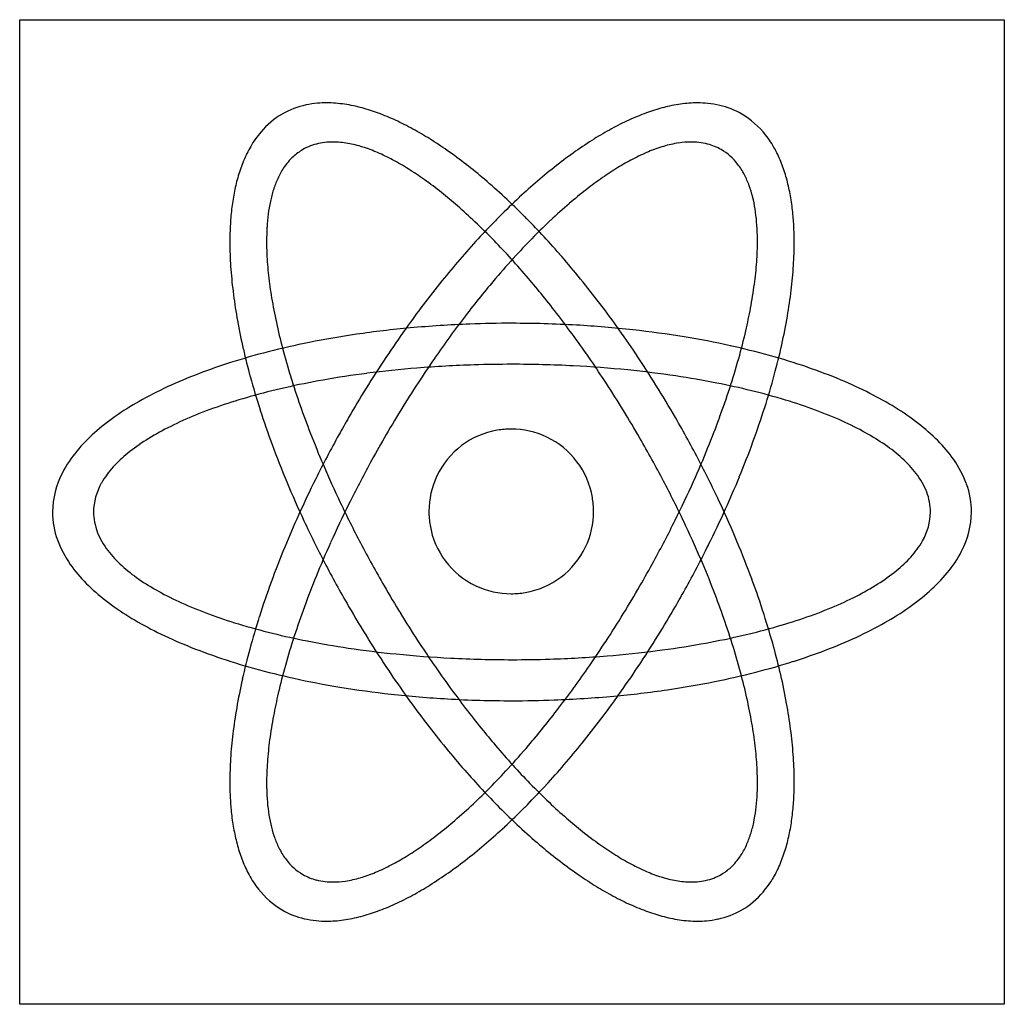
# Model space of a CAD drawing. Extents: x 0.7 to 21.8, y -0.7 to 20.5.
import ezdxf

# ---------------------------------------------------------------- set-up
doc = ezdxf.new("R2010")
doc.units = 0
doc.layers.add('DEFAULT_255_2_778', color=255, linetype='CONTINUOUS')

msp = doc.modelspace()

# ---------------------------------------------------------------- linework, layer by layer
at = {"layer": 'DEFAULT_255_2_778'}
for p, q in [((0.661, 20.505), (21.828, 20.505)), ((0.661, -0.661), (0.661, 20.505)), ((21.828, 20.505), (21.828, -0.661)), ((6.306, 18.476), (6.306, 18.476)), ((16.184, 18.476), (16.184, 18.476)), ((6.747, 17.712), (6.747, 17.712)), ((15.743, 17.712), (15.743, 17.712)), ((1.367, 9.922), (1.367, 9.922)), ((2.249, 9.922), (2.249, 9.922)), ((9.458, 9.935), (9.458, 9.935)), ((21.828, -0.661), (0.661, -0.661))]:
    msp.add_line(p, q, dxfattribs=at)
for centre, radius, start, end in [((7.183, 16.952), 1.758, 101.9898, 119.8981), ((7.236, 16.721), 1.995, 95.0208, 102.1152), ((7.258, 16.487), 2.23, 89.9544, 95.0437), ((7.252, 16.083), 2.634, 81.3656, 89.8368), ((7.151, 15.406), 3.319, 74.7517, 81.3988), ((15.33, 15.454), 3.269, 98.1226, 104.8448), ((15.238, 16.102), 2.615, 90.1438, 98.1356), ((15.234, 16.504), 2.213, 84.2118, 90.0594), ((15.259, 16.749), 1.967, 76.757, 84.225), ((15.311, 16.958), 1.752, 60.0843, 76.8427), ((7.194, 16.946), 1.769, 120.1358, 139.6958), ((6.942, 14.629), 4.123, 69.6745, 74.7871), ((6.62, 13.757), 5.053, 65.163, 69.6823), ((15.858, 13.789), 5.018, 110.0885, 114.7615), ((15.533, 14.678), 4.072, 104.8134, 110.0963), ((15.286, 16.932), 1.786, 37.9218, 59.8018), ((6.165, 12.772), 6.138, 61.2847, 65.1749), ((16.315, 12.794), 6.113, 114.7447, 118.6306), ((7.454, 16.721), 2.113, 139.602, 149.8444), ((5.595, 11.728), 7.327, 58.0072, 61.2971), ((16.89, 11.738), 7.316, 118.6214, 122.0148), ((14.968, 16.674), 2.196, 28.4488, 38.1249), ((7.86, 16.484), 2.582, 149.8107, 157.5297), ((7.338, 16.685), 1.185, 102.4166, 119.8995), ((7.378, 16.517), 1.357, 94.773, 102.5253), ((7.393, 16.342), 1.533, 89.9555, 94.8147), ((7.387, 16.006), 1.869, 79.9048, 89.7566), ((7.275, 15.366), 2.519, 72.403, 79.9528), ((4.914, 10.637), 8.613, 55.0279, 58.0121), ((17.605, 10.593), 8.665, 122.0123, 125.1798), ((15.42, 14.694), 3.221, 106.5234, 112.6687), ((15.189, 15.478), 2.404, 98.6587, 106.5672), ((15.102, 16.048), 1.827, 90.1742, 98.6289), ((15.098, 16.364), 1.511, 83.8194, 90.0716), ((15.119, 16.553), 1.321, 75.4477, 83.8412), ((15.156, 16.692), 1.177, 60.0641, 75.4896), ((7.332, 16.701), 1.168, 120.0294, 132.6386), ((7.025, 14.571), 3.353, 66.6398, 72.4488), ((6.629, 13.648), 4.357, 61.9779, 66.6676), ((4.084, 9.449), 10.063, 52.1161, 55.0274), ((18.468, 9.367), 10.165, 125.1749, 128.0645), ((15.81, 13.756), 4.237, 112.6422, 117.6609), ((15.133, 16.666), 1.211, 37.3542, 59.7575), ((14.539, 16.44), 2.685, 21.3154, 28.4893), ((8.405, 16.257), 3.173, 157.505, 163.6836), ((7.441, 16.588), 1.325, 132.7971, 146.6145), ((6.067, 12.589), 5.556, 57.9518, 61.9909), ((3.14, 8.234), 11.602, 49.6426, 52.1249), ((19.441, 8.123), 11.744, 128.0584, 130.6372), ((16.355, 12.709), 5.418, 117.6303, 121.5578), ((14.882, 16.467), 1.531, 27.3958, 37.5778), ((13.981, 16.221), 3.284, 15.4338, 21.334), ((9.078, 16.058), 3.875, 163.6631, 168.7099), ((7.726, 16.398), 1.667, 146.5348, 155.5806), ((5.33, 11.409), 6.947, 54.554, 57.9667), ((17.039, 11.592), 6.727, 121.5447, 124.8898), ((14.522, 16.279), 1.937, 19.8501, 27.4401), ((8.129, 16.213), 2.111, 155.5412, 162.4418), ((4.409, 10.113), 8.537, 51.4419, 54.5588), ((2.098, 7.007), 13.211, 47.1342, 49.6415), ((20.459, 6.934), 13.31, 130.6308, 132.8775), ((17.894, 10.365), 8.222, 124.8853, 127.942), ((14.044, 16.104), 2.447, 13.9555, 19.8834), ((13.293, 16.03), 3.997, 10.5736, 15.4519), ((9.868, 15.9), 4.68, 168.696, 172.9556), ((8.656, 16.045), 2.664, 162.4186, 168.0331), ((3.358, 8.79), 10.226, 48.9641, 51.4577), ((18.93, 9.035), 9.909, 127.9355, 130.6737), ((12.477, 15.877), 4.828, 6.3316, 10.583), ((9.314, 15.905), 3.337, 168.0155, 172.6945), ((21.554, 5.755), 14.918, 132.8786, 135.182), ((0.942, 5.761), 14.91, 44.819, 47.138), ((20.147, 7.618), 11.776, 130.6715, 133.2634), ((13.446, 15.955), 3.063, 9.0555, 13.9739), ((10.771, 15.787), 5.59, 172.9462, 176.6473), ((10.1, 15.803), 4.129, 172.6804, 176.637), ((2.198, 7.457), 11.994, 46.5346, 48.9642), ((12.715, 15.838), 3.803, 4.8362, 9.067), ((11.579, 15.775), 5.732, 2.9853, 6.3506), ((11.807, 15.726), 6.628, 176.644, 180.0466), ((0.842, 6.026), 13.965, 44.1644, 46.5353), ((22.916, 4.41), 16.833, 135.7504, 137.4309), ((22.302, 5.004), 15.978, 135.1623, 135.7409), ((-0.154, 4.669), 16.458, 42.9743, 44.827), ((21.432, 6.248), 13.655, 133.2514, 135.3274), ((11.851, 15.764), 4.67, 1.2312, 4.8481), ((11.012, 15.748), 5.043, 176.6272, 180.0539), ((-1.166, 3.725), 17.842, 41.1809, 42.9754), ((10.625, 15.725), 6.687, 359.9629, 2.9902), ((12.481, 15.721), 7.302, 180.0012, 180.5568), ((11.963, 15.747), 5.994, 180.0333, 182.5907), ((23.915, 3.493), 18.188, 137.4331, 139.3191), ((-0.552, 4.669), 15.911, 42.2305, 44.1737), ((22.761, 4.935), 15.523, 135.3281, 137.4369), ((10.235, 15.753), 6.287, 355.8657, 359.9146), ((11.174, 15.744), 5.347, 359.9921, 1.2816), ((9.395, 15.728), 7.917, 356.334, 359.9425), ((13.327, 15.737), 8.148, 180.6134, 184.2227), ((13.243, 15.81), 7.276, 182.6329, 186.3368), ((-2.206, 2.816), 19.223, 39.3025, 41.1804), ((24.946, 2.606), 19.548, 139.3169, 141.0699), ((24.251, 3.567), 17.546, 137.4374, 139.5916), ((-1.88, 3.463), 17.704, 40.4158, 42.2331), ((8.584, 15.871), 7.942, 352.3767, 355.8784), ((14.921, 15.854), 9.746, 184.215, 187.4398), ((7.847, 15.826), 9.468, 353.0992, 356.3409), ((14.979, 16.001), 9.023, 186.3204, 189.4035), ((25.932, 1.81), 20.816, 141.0697, 142.8751), ((25.595, 2.417), 19.314, 139.5807, 141.0886), ((-3.074, 2.443), 19.275, 38.9898, 40.4217), ((-3.242, 1.967), 20.562, 37.4734, 39.3038), ((6.748, 16.114), 9.794, 349.3569, 352.3882), ((6.191, 16.026), 11.136, 350.2063, 353.1062), ((16.591, 16.07), 11.43, 187.4308, 190.2422), ((16.858, 16.311), 10.927, 189.3986, 192.2283), ((26.689, 1.534), 20.721, 141.0874, 142.5344), ((-4.162, 1.563), 20.674, 37.4864, 38.9894), ((-4.22, 1.217), 21.795, 35.6113, 37.474), ((26.83, 1.128), 21.944, 142.8727, 144.494), ((4.887, 16.461), 11.687, 346.9303, 349.372), ((18.337, 16.385), 13.205, 190.241, 192.9683), ((18.856, 16.742), 12.971, 192.2209, 194.7361), ((27.738, 0.73), 22.042, 142.534, 143.9983), ((11.243, -10.522), 24.501, 89.9952, 92.1156), ((11.25, -10.309), 24.287, 86.7434, 90.0126), ((-5.234, 0.74), 22.025, 36.0187, 37.4874), ((4.433, 16.329), 12.92, 347.4283, 350.2081), ((11.034, -7.659), 21.629, 95.2453, 98.3271), ((27.666, 0.533), 22.969, 144.4953, 146.3983), ((11.198, -9.427), 23.404, 92.1047, 95.2494), ((11.334, -8.851), 22.827, 83.6888, 86.7466), ((-5.096, 0.589), 22.873, 33.8331, 35.613), ((11.544, -6.971), 20.935, 80.6423, 83.6932), ((2.913, 16.92), 13.714, 344.3526, 346.9258), ((10.28, -3.345), 17.248, 101.3464, 104.3507), ((10.726, -5.565), 19.513, 98.3243, 101.3485), ((28.702, 0.028), 23.234, 143.9969, 145.3781), ((-6.245, 0.005), 23.276, 34.4974, 36.0189), ((11.905, -4.79), 18.726, 77.56, 80.6465), ((9.699, -1.082), 14.912, 104.3435, 107.5939), ((20.069, 16.782), 14.981, 192.9599, 195.2806), ((20.924, 17.285), 15.108, 194.7336, 197.1369), ((12.403, -2.531), 16.412, 74.5304, 77.5609), ((2.605, 16.735), 14.793, 344.8399, 347.4323), ((9.011, 1.089), 12.635, 107.5927, 110.901), ((28.434, 0.022), 23.892, 146.3971, 148.2871), ((29.588, -0.583), 24.31, 145.3783, 146.8922), ((-7.142, -0.612), 24.364, 33.0736, 34.4989), ((-5.861, 0.076), 23.794, 31.9063, 33.8332), ((0.767, 17.52), 15.942, 341.9735, 344.3573), ((13.041, -0.239), 14.033, 71.0668, 74.5427), ((11.031, -9.573), 22.663, 94.6284, 97.3639), ((11.199, -11.635), 24.731, 91.7819, 94.6319), ((11.243, -12.869), 25.966, 89.9959, 91.7935), ((11.25, -12.605), 25.702, 87.0738, 90.0122), ((11.34, -10.876), 23.971, 84.2699, 87.0781), ((11.568, -8.625), 21.708, 81.532, 84.2735), ((13.823, 2.037), 11.626, 67.2485, 71.0763), ((8.223, 3.141), 10.437, 110.8821, 114.8695), ((21.814, 17.26), 16.791, 195.284, 197.8078), ((10.259, -4.576), 17.605, 100.0624, 102.7759), ((22.982, 17.918), 17.262, 197.1315, 199.3132), ((10.716, -7.146), 20.215, 97.3607, 100.065), ((11.942, -6.117), 19.173, 78.864, 81.5337), ((0.779, 17.229), 16.685, 342.3452, 344.8423), ((14.679, 4.073), 9.417, 63.1055, 67.255), ((7.328, 5.066), 8.314, 114.8508, 119.5272), ((9.666, -1.971), 14.933, 102.7678, 105.7417), ((29.013, -0.337), 24.574, 148.2853, 150.0004), ((30.393, -1.108), 25.272, 146.8917, 148.4639), ((-7.91, -1.113), 25.281, 31.5287, 33.0736), ((-6.492, -0.318), 24.538, 29.9972, 31.9076), ((12.437, -3.603), 16.61, 76.2219, 78.865), ((-1.272, 18.181), 18.085, 339.8765, 341.9801), ((13.066, -1.051), 13.982, 73.1157, 76.2359), ((6.402, 6.697), 6.438, 119.5081, 124.9698), ((8.967, 0.506), 12.359, 105.7395, 108.8151), ((13.829, 1.456), 11.361, 69.711, 73.1237), ((15.561, 5.809), 7.47, 58.3412, 63.1207), ((8.174, 2.822), 9.912, 108.7931, 112.5757), ((23.603, 17.833), 18.67, 197.8051, 200.2444), ((24.83, 18.564), 19.219, 199.3067, 201.1745), ((31.031, -1.5), 26.021, 148.4628, 150.0029), ((-8.539, -1.499), 26.019, 29.9972, 31.5297), ((-0.994, 17.792), 18.544, 339.9336, 342.3478), ((14.671, 3.725), 8.941, 65.7201, 69.7286), ((16.472, 7.279), 5.741, 52.3638, 58.3775), ((5.5, 7.982), 4.868, 124.9402, 131.582), ((7.301, 4.918), 7.64, 112.5607, 116.9104), ((29.105, -0.391), 24.68, 149.9969, 150.9853), ((-6.394, -0.266), 24.427, 27.4782, 30.0077), ((-3.131, 18.861), 20.065, 337.8784, 339.8793), ((15.553, 5.676), 6.8, 61.0603, 65.7381), ((6.413, 6.66), 5.685, 116.8778, 122.2673), ((11.224, 9.939), 1.766, 99.6257, 154.5108), ((11.227, 9.909), 1.796, 89.9739, 99.5754), ((11.231, 9.935), 1.77, 64.555, 90.1082), ((17.37, 8.44), 4.273, 44.9035, 52.4024), ((4.644, 8.94), 3.584, 131.5211, 140.2921), ((5.545, 8.029), 4.064, 122.2218, 129.0665), ((26.551, 19.231), 21.065, 201.1757, 203.1988), ((28.551, -0.088), 24.049, 150.9777, 153.519), ((31.069, -1.524), 26.065, 149.9994, 151.342), ((11.232, 9.939), 1.766, 9.6257, 64.5108), ((-8.383, -1.415), 25.841, 27.6724, 30.0084), ((16.419, 7.236), 5.015, 55.4073, 61.0887), ((18.191, 9.253), 3.118, 35.1269, 44.9627), ((3.871, 9.577), 2.581, 140.1967, 152.5705), ((25.269, 18.447), 20.446, 200.2426, 202.6676), ((-4.865, 19.566), 21.937, 335.8184, 337.879), ((-2.615, 18.384), 20.27, 337.6465, 339.9369), ((17.251, 8.437), 3.555, 47.8965, 55.4724), ((4.763, 8.989), 2.826, 129.0193, 137.6988), ((18.016, 9.277), 2.418, 37.5329, 47.9907), ((18.908, 9.751), 2.245, 20.1356, 35.2689), ((4.085, 9.599), 1.915, 137.5488, 150.5829), ((28.254, 19.961), 22.918, 203.1995, 205.4079), ((30.298, -1.106), 25.188, 151.3353, 153.595), ((-5.461, 0.218), 23.376, 25.0315, 27.4802), ((3.207, 9.908), 1.84, 152.188, 179.5657), ((27.552, 0.41), 22.932, 153.5198, 155.6803), ((11.228, 9.938), 1.77, 154.555, 180.1082), ((-7.258, -0.826), 24.572, 25.406, 27.6748), ((-3.948, 18.93), 21.711, 335.6803, 337.6515), ((18.662, 9.766), 1.608, 21.3233, 37.7202), ((3.512, 9.909), 1.264, 150.0742, 179.4021), ((26.735, 19.058), 22.033, 202.6649, 205.0334), ((-6.472, 20.288), 23.699, 333.5913, 335.8185), ((19.352, 9.917), 1.771, 0.1434, 20.0086), ((11.202, 9.936), 1.796, 359.9739, 9.5754), ((19.039, 9.918), 1.202, 0.1907, 21.1273), ((28.965, -0.445), 23.7, 153.5925, 155.8196), ((29.753, 20.672), 24.577, 205.406, 207.6743), ((-5.06, 19.432), 22.931, 333.5194, 335.6799), ((-4.244, 0.786), 22.033, 22.6645, 25.033), ((3.138, 9.926), 1.771, 180.1432, 200.0051), ((3.451, 9.926), 1.202, 180.1909, 201.1282), ((26.439, 0.913), 21.711, 155.6806, 157.6518), ((11.254, 9.934), 1.796, 179.9739, 189.5754), ((11.228, 9.932), 1.77, 334.555, 0.1082), ((-7.805, 20.948), 25.186, 331.3338, 333.5937), ((18.977, 9.935), 1.263, 330.0731, 359.4019), ((19.283, 9.936), 1.839, 332.1859, 359.5649), ((27.951, 19.625), 23.375, 205.0319, 207.4807), ((11.224, 9.931), 1.766, 189.6257, 244.5108), ((-5.761, -0.116), 22.915, 23.1992, 25.4079), ((3.582, 10.093), 2.245, 200.1321, 215.2644), ((3.828, 10.077), 1.608, 201.3241, 217.721), ((25.106, 1.459), 20.271, 157.6468, 159.9371), ((27.358, 0.276), 21.939, 155.8195, 157.8799), ((30.879, 21.261), 25.848, 207.6719, 210.0073), ((11.232, 9.931), 1.766, 279.6257, 334.5108), ((-6.059, 19.931), 24.048, 330.9772, 333.5186), ((-2.779, 1.397), 20.446, 20.2421, 22.6672), ((18.404, 10.245), 1.915, 317.5482, 330.5821), ((4.474, 10.567), 2.418, 217.5336, 227.9912), ((-4.059, 0.614), 21.064, 21.1751, 23.1985), ((17.727, 10.855), 2.826, 309.019, 317.6982), ((18.619, 10.267), 2.582, 320.1962, 332.5689), ((4.299, 10.59), 3.118, 215.1225, 224.9585), ((5.238, 11.407), 3.555, 227.8969, 235.4725), ((28.883, 20.109), 24.425, 207.4786, 210.0082), ((-8.576, 21.367), 26.064, 329.9978, 331.3405), ((6.071, 12.608), 5.016, 235.4074, 241.0886), ((25.623, 0.981), 20.066, 157.8793, 159.8802), ((-1.113, 2.01), 18.67, 17.8048, 20.2441), ((16.945, 11.815), 4.064, 302.2217, 309.0662), ((17.845, 10.904), 3.584, 311.5217, 320.2916), ((5.119, 11.404), 4.273, 224.8994, 232.3988), ((23.485, 2.05), 18.545, 159.9338, 162.3479), ((31.026, 21.34), 26.014, 209.9955, 211.5286), ((11.225, 9.935), 1.77, 244.555, 270.1082), ((-8.538, 21.341), 26.018, 328.4641, 330.0046), ((-6.612, 20.233), 24.678, 329.9963, 330.9848), ((16.077, 13.184), 5.685, 296.878, 302.2673), ((6.937, 14.168), 6.8, 241.0603, 245.7378), ((11.229, 9.961), 1.796, 269.9739, 279.5754), ((-2.339, 1.281), 19.219, 19.306, 21.1739), ((15.189, 14.926), 7.641, 292.561, 296.9106), ((16.989, 11.863), 4.869, 304.9417, 311.5826), ((6.018, 12.564), 5.74, 232.3602, 238.3746), ((7.819, 16.119), 8.941, 245.7199, 249.7283), ((23.764, 1.661), 18.087, 159.8773, 161.9808), ((28.981, 20.16), 24.535, 209.9972, 211.9077), ((-6.522, 20.179), 24.573, 328.2858, 330.0009), ((14.315, 17.022), 9.912, 288.7935, 292.576), ((16.087, 13.148), 6.439, 299.5102, 304.9712), ((6.928, 14.033), 7.469, 238.3383, 243.1184), ((8.661, 18.388), 11.361, 249.7106, 253.1232), ((21.712, 2.613), 16.685, 162.3454, 164.8424), ((30.397, 20.954), 25.277, 211.5276, 213.0731), ((-7.901, 20.949), 25.27, 326.8927, 328.4652), ((-0.493, 1.925), 17.263, 17.1307, 19.3124), ((0.676, 2.584), 16.791, 15.2837, 17.8074), ((13.522, 19.338), 12.359, 285.7399, 288.8155), ((9.424, 20.895), 13.982, 253.1153, 256.2354), ((12.823, 21.815), 14.933, 282.7683, 285.7421), ((15.161, 14.779), 8.315, 294.8533, 299.5292), ((7.811, 15.769), 9.416, 243.1032, 247.2533), ((10.053, 23.447), 16.61, 256.2215, 258.8645), ((21.725, 2.323), 15.943, 161.9742, 164.3579), ((-5.942, 19.82), 23.891, 326.3974, 328.2876), ((12.23, 24.42), 17.605, 280.0629, 282.7763), ((14.266, 16.704), 10.438, 290.8848, 294.872), ((8.666, 17.805), 11.624, 247.2468, 251.0751), ((10.548, 25.96), 19.172, 258.8635, 261.5334), ((10.922, 28.468), 21.707, 261.5316, 264.2732), ((28.351, 19.767), 23.793, 211.9064, 213.8335), ((29.628, 20.453), 24.359, 213.073, 214.499), ((-7.097, 20.425), 24.31, 325.3792, 326.8932), ((11.773, 26.99), 20.215, 277.3611, 280.0654), ((1.566, 2.558), 15.109, 14.7328, 17.1361), ((2.421, 3.062), 14.982, 12.9596, 15.2803), ((9.448, 20.08), 14.03, 251.0656, 254.542), ((19.886, 3.108), 14.793, 164.84, 167.4324), ((11.149, 30.719), 23.969, 264.2696, 267.078), ((11.239, 32.447), 25.7, 267.0736, 270.0122), ((11.29, 31.478), 24.73, 271.782, 274.6321), ((11.459, 29.416), 22.662, 274.6287, 277.3642), ((13.478, 18.755), 12.635, 287.5955, 290.9037), ((19.578, 2.923), 13.714, 164.3532, 166.9262), ((28.733, 19.837), 23.272, 214.4975, 216.0195), ((11.247, 32.711), 25.964, 269.9959, 271.7937), ((-6.211, 19.814), 23.234, 323.9975, 325.3788), ((-5.175, 19.309), 22.969, 324.4956, 326.3987), ((12.79, 20.925), 14.911, 284.3461, 287.5966), ((10.086, 22.372), 16.409, 254.5296, 257.5605), ((27.585, 19.254), 22.871, 213.8334, 215.6133), ((12.209, 23.187), 17.247, 281.3487, 284.3533), ((3.633, 3.101), 12.972, 12.2202, 14.7352), ((4.154, 3.459), 13.205, 10.2407, 12.968), ((18.058, 3.514), 12.92, 167.4284, 170.2082), ((10.585, 24.633), 18.724, 257.5596, 260.6463), ((10.945, 26.813), 20.934, 260.6422, 263.6932), ((27.721, 19.101), 22.021, 216.0193, 217.4886), ((-5.246, 19.111), 22.04, 322.5343, 323.9989), ((11.763, 25.407), 19.511, 278.3261, 281.3508), ((17.604, 3.382), 11.687, 166.9307, 169.3724), ((11.155, 28.695), 22.827, 263.6889, 266.7467), ((26.709, 18.626), 21.793, 215.6116, 217.4744), ((11.292, 29.266), 23.4, 272.1053, 275.2506), ((-4.339, 18.714), 21.943, 322.873, 324.4943), ((11.456, 27.499), 21.626, 275.2465, 278.329), ((11.239, 30.154), 24.289, 266.7435, 270.0126), ((11.247, 30.36), 24.495, 269.9952, 272.1161), ((5.631, 3.533), 10.928, 9.398, 12.2276), ((5.9, 3.774), 11.43, 7.4306, 10.2419), ((16.3, 3.817), 11.136, 170.2064, 173.1062), ((15.743, 3.729), 9.795, 169.3572, 172.3884), ((26.649, 18.279), 20.67, 217.4876, 218.9911), ((-4.198, 18.308), 20.719, 321.0875, 322.5347), ((25.732, 17.876), 20.562, 217.4738, 219.3042), ((-3.102, 17.423), 19.311, 319.5805, 321.0887), ((-3.442, 18.033), 20.816, 321.07, 322.8753), ((7.51, 3.843), 9.024, 6.32, 9.4029), ((14.643, 4.016), 9.468, 173.0992, 176.341), ((25.562, 17.399), 19.271, 218.9915, 220.4239), ((7.57, 3.99), 9.747, 4.2149, 7.4396), ((13.907, 3.972), 7.942, 172.3769, 175.8786), ((24.367, 16.379), 17.701, 220.418, 222.2355), ((-1.759, 16.275), 17.544, 317.4372, 319.5915), ((-2.455, 17.236), 19.548, 319.3171, 321.0701), ((24.696, 17.028), 19.223, 219.3029, 221.1808), ((9.244, 4.033), 7.28, 2.6448, 6.3359), ((9.164, 4.106), 8.148, 0.6134, 4.2226), ((13.096, 4.114), 7.917, 176.334, 179.9425), ((12.256, 4.09), 6.287, 175.8658, 179.9145), ((23.04, 15.173), 15.908, 222.2329, 224.1763), ((-1.425, 16.35), 18.189, 317.4334, 319.3193), ((23.657, 16.119), 17.842, 221.1813, 222.9758), ((-0.269, 14.907), 15.521, 315.3278, 317.4367), ((10.525, 4.096), 5.997, 0.0335, 2.6035), ((11.865, 4.118), 6.687, 179.9629, 182.9902), ((11.317, 4.099), 5.348, 179.9921, 181.2816), ((21.647, 13.816), 13.963, 224.167, 226.538), ((-0.426, 15.433), 16.833, 315.7506, 317.4311), ((11.478, 4.095), 5.044, 356.6279, 0.0539), ((10.684, 4.117), 6.628, 356.6441, 0.0466), ((10.01, 4.123), 7.302, 0.0012, 0.5568), ((10.64, 4.079), 4.67, 181.2312, 184.848), ((1.059, 13.594), 13.654, 313.2511, 315.327), ((22.645, 15.175), 16.458, 222.9747, 224.8273), ((10.912, 4.068), 5.732, 182.9853, 186.3506), ((9.775, 4.005), 3.803, 184.8361, 189.0668), ((2.345, 12.224), 11.775, 310.6711, 313.263), ((0.188, 14.839), 15.978, 315.1625, 315.7411), ((20.292, 12.385), 11.992, 226.5373, 228.9671), ((12.39, 4.041), 4.13, 352.6819, 356.6376), ((11.72, 4.056), 5.59, 352.9464, 356.6474), ((10.013, 3.966), 4.828, 186.3316, 190.583), ((9.045, 3.888), 3.063, 189.0554, 193.9738), ((21.549, 14.083), 14.911, 224.8193, 227.1383), ((0.936, 14.088), 14.918, 312.8788, 315.1822), ((13.176, 3.939), 3.337, 348.0179, 352.6959), ((3.561, 10.807), 9.907, 307.9349, 310.6733), ((19.132, 11.052), 10.225, 228.9669, 231.4607), ((13.834, 3.798), 2.665, 342.4221, 348.0355), ((12.623, 3.944), 4.68, 348.6962, 352.9557), ((9.197, 3.813), 3.997, 190.5736, 195.4518), ((8.447, 3.739), 2.447, 193.9554, 199.8831), ((4.597, 9.477), 8.221, 304.8848, 307.9414), ((2.031, 12.909), 13.31, 310.631, 312.8777), ((20.394, 12.837), 13.212, 227.1346, 229.6417), ((18.081, 9.73), 8.536, 231.4449, 234.5618), ((14.361, 3.63), 2.111, 335.546, 342.4452), ((13.412, 3.785), 3.875, 343.6636, 348.7102), ((7.968, 3.564), 1.937, 199.8499, 207.4399), ((3.05, 11.72), 11.744, 308.0586, 310.6374), ((19.351, 11.61), 11.602, 229.6428, 232.1252), ((17.16, 8.435), 6.947, 234.557, 237.9697), ((14.765, 3.446), 1.667, 326.5406, 335.5852), ((8.51, 3.622), 3.284, 195.4337, 201.334), ((7.609, 3.376), 1.531, 207.3956, 217.5777), ((5.452, 8.25), 6.726, 301.5441, 304.8892), ((16.423, 7.255), 5.556, 237.9548, 241.9937), ((14.085, 3.587), 3.173, 337.5056, 343.6841), ((7.952, 3.403), 2.685, 201.3154, 208.4892), ((7.357, 3.177), 1.211, 217.3539, 239.7576), ((6.681, 6.087), 4.237, 292.6416, 297.6603), ((6.136, 7.134), 5.417, 297.6296, 301.5572), ((4.022, 10.476), 10.165, 305.1751, 308.0647), ((18.407, 10.395), 10.063, 232.1163, 235.0275), ((15.861, 6.196), 4.357, 241.9806, 246.6701), ((15.049, 3.255), 1.325, 312.8032, 326.6205), ((14.631, 3.36), 2.583, 329.8115, 337.5304), ((7.523, 3.168), 2.196, 208.4488, 218.1248), ((7.335, 3.15), 1.177, 240.0641, 255.4895), ((7.071, 5.149), 3.221, 286.5229, 292.6681), ((4.885, 9.25), 8.665, 302.0125, 305.1799), ((17.577, 9.207), 8.614, 235.028, 238.0121), ((15.465, 5.273), 3.353, 246.6423, 252.4508), ((15.153, 3.158), 1.185, 282.415, 299.8965), ((15.159, 3.142), 1.168, 300.0345, 312.6447), ((7.372, 3.29), 1.321, 255.4477, 263.8411), ((7.393, 3.479), 1.511, 263.8194, 270.0716), ((7.389, 3.795), 1.827, 270.1741, 278.6285), ((7.301, 4.365), 2.404, 278.6583, 286.5666), ((15.216, 4.477), 2.519, 252.4051, 259.954), ((15.104, 3.838), 1.87, 259.9059, 269.7568), ((15.097, 3.502), 1.533, 269.9555, 274.8143), ((15.113, 3.326), 1.357, 274.7725, 282.5238), ((15.036, 3.122), 2.113, 319.6031, 329.8453), ((7.205, 2.911), 1.786, 217.9218, 239.8018), ((5.601, 8.105), 7.316, 298.6216, 302.0151), ((16.896, 8.116), 7.328, 238.0072, 241.297), ((15.296, 2.897), 1.769, 300.1372, 319.697), ((6.633, 6.054), 5.018, 290.0888, 294.7618), ((6.176, 7.049), 6.113, 294.745, 298.6309), ((16.326, 7.072), 6.138, 241.2846, 245.1747), ((15.871, 6.087), 5.053, 245.1629, 249.682), ((7.18, 2.885), 1.752, 240.083, 256.8424), ((6.957, 5.165), 4.072, 284.8137, 290.0965), ((15.549, 5.215), 4.123, 249.6742, 254.7867), ((15.308, 2.892), 1.758, 281.9905, 299.9006), ((7.232, 3.094), 1.967, 256.7566, 264.2249), ((7.257, 3.339), 2.213, 264.2117, 270.0594), ((7.253, 3.741), 2.615, 270.1439, 278.1358), ((7.161, 4.388), 3.269, 278.1228, 284.845), ((15.34, 4.438), 3.319, 254.7514, 261.3984), ((15.239, 3.76), 2.634, 261.3653, 269.8368), ((15.233, 3.356), 2.23, 269.9544, 275.0439), ((15.254, 3.123), 1.995, 275.021, 282.1159)]:
    msp.add_arc(centre, radius, start, end, dxfattribs=at)

doc.saveas('drawing.dxf')
